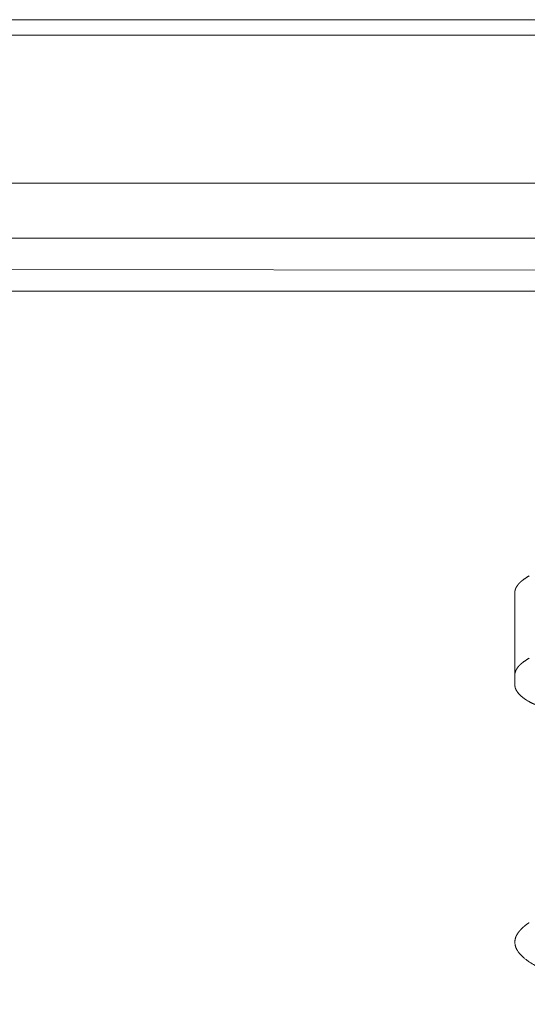
# Model space of a CAD drawing. Units: millimetres. Extents: x -737 to 7471, y -1954 to 3416.
# Drawn here: x 495 to 502, y -1050 to -1037 of the extents above; entities that cross this region are included whole.
import ezdxf

# ---------------------------------------------------------------- set-up
doc = ezdxf.new("R2010")
doc.units = ezdxf.units.MM
doc.header["$LTSCALE"] = 254
doc.layers.get('0').update_dxf_attribs({"lineweight": 18})
doc.layers.add('Visible Edges(A H Standard)', color=7, linetype='Continuous', lineweight=18)
doc.layers.add('Visible Tangent Edges(A H Standard)', color=7, linetype='Continuous', lineweight=18)

# ---------------------------------------------------------------- blocks, each defined once
blk = doc.blocks.new('グループ-59-1')
at = {"color": 7, "linetype": 'Continuous', "lineweight": 5}
blk.add_line((-584.676, -1781.563), (-505.504, -1781.641), dxfattribs=at)
at = {"layer": 'Visible Edges(A H Standard)', "lineweight": 5}
for p, q in [((-505.504, -1778.062), (-584.81, -1778.062)), ((-506.007, -1780.363), (-584.307, -1780.363)), ((-506.014, -1781.136), (-584.307, -1781.136)), ((-505.657, -1781.884), (-584.657, -1781.884))]:
    blk.add_line(p, q, dxfattribs=at)
at = {"layer": 'Visible Tangent Edges(A H Standard)', "lineweight": 5}
blk.add_line((-505.665, -1778.282), (-584.65, -1778.282), dxfattribs=at)

msp = doc.modelspace()

# ---------------------------------------------------------------- linework, layer by layer
at = {"layer": 'Visible Edges(A H Standard)', "lineweight": 5}
msp.add_line((501.955, -1045.999), (501.955, -1044.704), dxfattribs=at)
for points in [[(502.155, -1044.467), (502.121, -1044.487), (502.073, -1044.521), (502.044, -1044.544), (502.016, -1044.57), (501.994, -1044.598), (501.978, -1044.622), (501.966, -1044.646), (501.955, -1044.681), (501.955, -1044.704)], [(502.155, -1045.626), (502.121, -1045.646), (502.073, -1045.68), (502.044, -1045.703), (502.016, -1045.729), (501.994, -1045.757), (501.978, -1045.781), (501.966, -1045.805), (501.955, -1045.84), (501.955, -1045.864)], [(502.155, -1049.348), (502.09, -1049.391), (502.006, -1049.479), (501.965, -1049.551), (501.952, -1049.625), (501.968, -1049.701), (502.013, -1049.775), (502.136, -1049.893), (502.394, -1050.03), (502.754, -1050.161), (503.206, -1050.281), (503.959, -1050.431), (504.47, -1050.496)]]:
    msp.add_open_spline(points, degree=2, dxfattribs=at)
msp.add_open_spline([(501.955, -1045.999), (501.956, -1046.037), (501.985, -1046.094), (502.041, -1046.162), (502.159, -1046.241), (502.32, -1046.315), (502.505, -1046.377), (502.6, -1046.401), (502.772, -1046.445), (503.246, -1046.524), (503.852, -1046.568), (504.155, -1046.568)], degree=2, knots=[0, 0, 0, 0.087228, 0.174455, 0.261683, 0.348911, 0.436139, 0.523366, 0.523366, 0.682244, 0.841122, 1, 1, 1], dxfattribs=at)

# ---------------------------------------------------------------- block references
at = {"color": 7}
msp.add_blockref('グループ-59-1', (1063.312, 741.424), dxfattribs=at)

doc.saveas('drawing.dxf')
